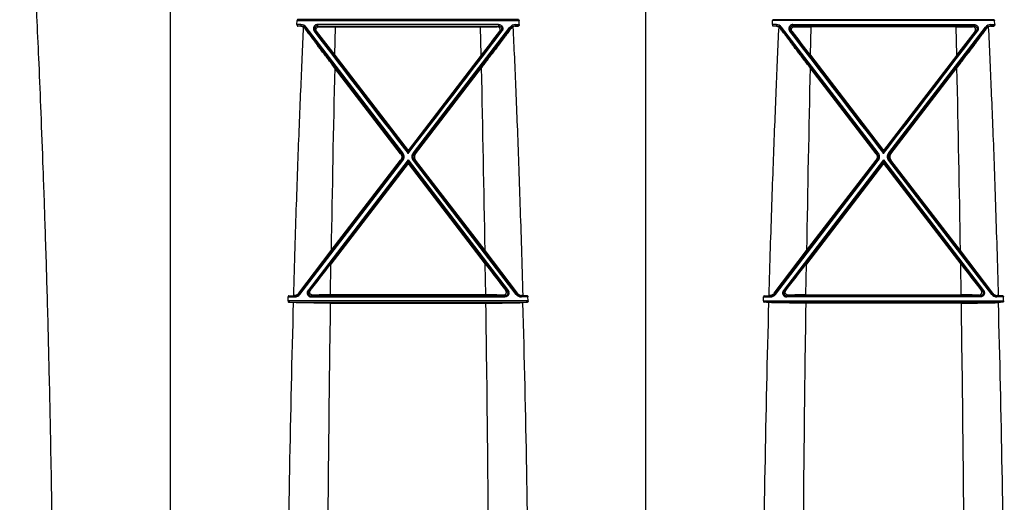
# Model space of a CAD drawing. Units: inches. Extents: x 0 to 550, y 0 to 425.
# Drawn here: x 381 to 391, y 351 to 356 of the extents above; entities that cross this region are included whole.
import ezdxf

# ---------------------------------------------------------------- set-up
doc = ezdxf.new("R2010")
doc.units = ezdxf.units.IN
doc.header["$LTSCALE"] = 50
doc.header["$MEASUREMENT"] = 0

msp = doc.modelspace()

# ---------------------------------------------------------------- linework, layer by layer
at = {"color": 7, "linetype": 'Continuous'}
for p, q in [((382.578, 349.635), (382.578, 360.14)), ((387.492, 349.835), (387.492, 360.14)), ((386.176, 356.487), (383.893, 356.487)), ((388.807, 356.487), (391.09, 356.487)), ((383.886, 356.436), (383.888, 356.477)), ((383.928, 356.436), (383.886, 356.436)), ((383.888, 356.477), (386.182, 356.477)), ((383.928, 356.42), (383.894, 356.42)), ((383.927, 356.419), (383.928, 356.42)), ((383.928, 356.436), (383.928, 356.42)), ((383.969, 356.395), (383.971, 356.399)), ((383.981, 356.41), (383.971, 356.399)), ((384.969, 355.101), (383.971, 356.399)), ((384.979, 355.11), (383.981, 356.41)), ((384.098, 356.436), (384.098, 356.42)), ((385.971, 356.436), (384.098, 356.436)), ((384.098, 356.42), (385.971, 356.42)), ((384.114, 356.413), (384.098, 356.42)), ((384.279, 356.12), (384.286, 356.412)), ((384.286, 356.412), (385.784, 356.412)), ((385.09, 355.11), (386.088, 356.41)), ((385.1, 355.101), (386.098, 356.399)), ((385.791, 356.12), (385.784, 356.412)), ((385.956, 356.413), (385.971, 356.42)), ((385.971, 356.436), (385.971, 356.42)), ((386.088, 356.41), (386.098, 356.399)), ((386.1, 356.395), (386.098, 356.399)), ((386.142, 356.436), (386.142, 356.42)), ((386.142, 356.436), (386.184, 356.436)), ((386.142, 356.419), (386.142, 356.42)), ((386.142, 356.42), (386.176, 356.42)), ((386.184, 356.436), (386.182, 356.477)), ((388.8, 356.436), (388.802, 356.477)), ((388.842, 356.436), (388.8, 356.436)), ((391.096, 356.477), (388.802, 356.477)), ((388.842, 356.42), (388.808, 356.42)), ((388.841, 356.419), (388.842, 356.42)), ((388.842, 356.436), (388.842, 356.42)), ((388.883, 356.395), (388.885, 356.399)), ((388.895, 356.41), (388.885, 356.399)), ((389.883, 355.101), (388.885, 356.399)), ((389.893, 355.11), (388.895, 356.41)), ((389.012, 356.436), (389.012, 356.42)), ((389.012, 356.436), (390.885, 356.436)), ((390.885, 356.42), (389.012, 356.42)), ((389.028, 356.413), (389.012, 356.42)), ((389.193, 356.12), (389.2, 356.412)), ((390.698, 356.412), (389.2, 356.412)), ((390.004, 355.11), (391.002, 356.41)), ((390.014, 355.101), (391.012, 356.399)), ((390.705, 356.12), (390.698, 356.412)), ((390.87, 356.413), (390.885, 356.42)), ((390.885, 356.436), (390.885, 356.42)), ((391.002, 356.41), (391.012, 356.399)), ((391.014, 356.395), (391.012, 356.399)), ((391.056, 356.436), (391.056, 356.42)), ((391.056, 356.436), (391.098, 356.436)), ((391.056, 356.419), (391.056, 356.42)), ((391.056, 356.42), (391.09, 356.42)), ((391.098, 356.436), (391.096, 356.477)), ((384.064, 356.369), (384.074, 356.374)), ((384.089, 356.366), (384.074, 356.374)), ((384.074, 356.374), (385.035, 355.12)), ((385.995, 356.374), (385.035, 355.12)), ((385.981, 356.366), (385.995, 356.374)), ((386.005, 356.369), (385.995, 356.374)), ((388.978, 356.369), (388.988, 356.374)), ((389.003, 356.366), (388.988, 356.374)), ((388.988, 356.374), (389.949, 355.12)), ((390.909, 356.374), (389.949, 355.12)), ((390.895, 356.366), (390.909, 356.374)), ((390.919, 356.369), (390.909, 356.374)), ((384.279, 356.12), (385.035, 355.134)), ((385.791, 356.12), (385.035, 355.134)), ((389.193, 356.12), (389.949, 355.134)), ((390.705, 356.12), (389.949, 355.134)), ((384.958, 355.101), (384.276, 355.989)), ((385.111, 355.101), (385.794, 355.989)), ((389.872, 355.101), (389.19, 355.989)), ((390.025, 355.101), (390.708, 355.989)), ((384.958, 355.101), (384.969, 355.101)), ((384.979, 355.11), (384.969, 355.101)), ((385.035, 355.134), (385.035, 355.12)), ((385.035, 355.101), (385.035, 355.12)), ((385.09, 355.11), (385.1, 355.101)), ((385.111, 355.101), (385.1, 355.101)), ((389.872, 355.101), (389.883, 355.101)), ((389.893, 355.11), (389.883, 355.101)), ((389.949, 355.134), (389.949, 355.12)), ((389.949, 355.101), (389.949, 355.12)), ((390.004, 355.11), (390.014, 355.101)), ((390.025, 355.101), (390.014, 355.101)), ((383.907, 353.652), (384.969, 355.034)), ((383.917, 353.646), (384.979, 355.029)), ((385.035, 355.038), (384.001, 353.687)), ((385.035, 355.015), (384.011, 353.678)), ((385.035, 355.001), (384.237, 353.96)), ((384.239, 354.098), (384.958, 355.035)), ((384.958, 355.035), (384.969, 355.034)), ((384.979, 355.029), (384.969, 355.034)), ((385.035, 355.015), (385.035, 355.038)), ((385.035, 355.038), (386.069, 353.687)), ((385.035, 355.015), (386.059, 353.678)), ((385.035, 355.001), (385.035, 355.015)), ((385.035, 355.001), (385.833, 353.96)), ((385.09, 355.029), (385.1, 355.034)), ((386.153, 353.646), (385.09, 355.029)), ((385.111, 355.035), (385.1, 355.034)), ((386.163, 353.652), (385.1, 355.034)), ((385.83, 354.098), (385.111, 355.035)), ((388.821, 353.652), (389.883, 355.034)), ((388.831, 353.646), (389.893, 355.029)), ((389.949, 355.038), (388.915, 353.687)), ((389.949, 355.015), (388.925, 353.678)), ((389.949, 355.001), (389.151, 353.96)), ((389.153, 354.098), (389.872, 355.035)), ((389.872, 355.035), (389.883, 355.034)), ((389.893, 355.029), (389.883, 355.034)), ((389.949, 355.015), (389.949, 355.038)), ((389.949, 355.038), (390.983, 353.687)), ((389.949, 355.015), (390.973, 353.678)), ((389.949, 355.001), (389.949, 355.015)), ((389.949, 355.001), (390.747, 353.96)), ((390.004, 355.029), (390.014, 355.034)), ((391.067, 353.646), (390.004, 355.029)), ((390.025, 355.035), (390.014, 355.034)), ((391.077, 353.652), (390.014, 355.034)), ((390.744, 354.098), (390.025, 355.035)), ((383.905, 353.657), (384.239, 354.098)), ((386.165, 353.657), (385.83, 354.098)), ((388.819, 353.657), (389.153, 354.098)), ((391.079, 353.657), (390.744, 354.098)), ((384.232, 353.64), (384.237, 353.96)), ((385.838, 353.64), (385.833, 353.96)), ((389.146, 353.64), (389.151, 353.96)), ((390.752, 353.64), (390.747, 353.96)), ((383.862, 353.634), (383.864, 353.631)), ((383.905, 353.657), (383.907, 353.652)), ((383.917, 353.646), (383.907, 353.652)), ((384.001, 353.687), (384.011, 353.678)), ((384.025, 353.685), (384.011, 353.678)), ((384.049, 353.638), (384.034, 353.631)), ((385.838, 353.64), (384.232, 353.64)), ((386.021, 353.638), (386.036, 353.631)), ((386.045, 353.685), (386.059, 353.678)), ((386.069, 353.687), (386.059, 353.678)), ((386.153, 353.646), (386.163, 353.652)), ((386.165, 353.657), (386.163, 353.652)), ((386.207, 353.634), (386.206, 353.631)), ((388.776, 353.634), (388.778, 353.631)), ((388.819, 353.657), (388.821, 353.652)), ((388.831, 353.646), (388.821, 353.652)), ((388.915, 353.687), (388.925, 353.678)), ((388.939, 353.685), (388.925, 353.678)), ((388.963, 353.638), (388.948, 353.631)), ((389.146, 353.64), (390.752, 353.64)), ((390.935, 353.638), (390.95, 353.631)), ((390.959, 353.685), (390.973, 353.678)), ((390.983, 353.687), (390.973, 353.678)), ((391.067, 353.646), (391.077, 353.652)), ((391.079, 353.657), (391.077, 353.652)), ((391.121, 353.634), (391.12, 353.631)), ((383.794, 353.578), (383.795, 353.619)), ((386.275, 353.578), (383.794, 353.578)), ((383.795, 353.619), (383.864, 353.619)), ((383.802, 353.631), (383.864, 353.631)), ((383.802, 353.564), (386.268, 353.564)), ((383.864, 353.619), (383.864, 353.631)), ((386.036, 353.631), (384.034, 353.631)), ((384.034, 353.619), (384.034, 353.631)), ((384.034, 353.619), (386.036, 353.619)), ((384.231, 353.556), (385.839, 353.556)), ((386.036, 353.619), (386.036, 353.631)), ((386.206, 353.619), (386.206, 353.631)), ((386.268, 353.631), (386.206, 353.631)), ((386.274, 353.619), (386.206, 353.619)), ((386.275, 353.578), (386.274, 353.619)), ((388.708, 353.578), (388.709, 353.619)), ((388.708, 353.578), (391.189, 353.578)), ((388.709, 353.619), (388.778, 353.619)), ((388.716, 353.631), (388.778, 353.631)), ((391.182, 353.564), (388.716, 353.564)), ((388.778, 353.619), (388.778, 353.631)), ((388.948, 353.619), (388.948, 353.631)), ((388.948, 353.631), (390.95, 353.631)), ((390.95, 353.619), (388.948, 353.619)), ((390.753, 353.556), (389.145, 353.556)), ((390.95, 353.619), (390.95, 353.631)), ((391.12, 353.619), (391.12, 353.631)), ((391.182, 353.631), (391.12, 353.631)), ((391.188, 353.619), (391.12, 353.619)), ((391.189, 353.578), (391.188, 353.619))]:
    msp.add_line(p, q, dxfattribs=at)
for centre, radius, start, end in [((383.521, 348.572), 7.857, 87.0389, 87.2807), ((383.928, 356.369), 0.0675, 37.6208, 90.0132), ((383.928, 356.366), 0.055, 37.7383, 90.0364), ((383.922, 356.361), 0.059, 36.0936, 59.9669), ((384.282, 368.895), 12.483, 269.2259, 270.0166), ((385.787, 368.895), 12.483, 269.9834, 270.7741), ((386.142, 356.369), 0.0675, 89.9868, 142.3792), ((386.142, 356.366), 0.055, 89.9636, 142.2617), ((386.148, 356.361), 0.059, 120.0331, 143.9064), ((386.548, 348.572), 7.857, 92.7193, 92.9611), ((388.435, 348.572), 7.857, 87.0389, 87.2807), ((388.842, 356.369), 0.0675, 37.6208, 90.0132), ((388.842, 356.366), 0.055, 37.7383, 90.0364), ((388.836, 356.361), 0.059, 36.0936, 59.9669), ((389.196, 368.895), 12.483, 269.2259, 270.0166), ((390.701, 368.895), 12.483, 269.9834, 270.7741), ((391.056, 356.369), 0.0675, 89.9868, 142.3792), ((391.056, 356.366), 0.055, 89.9636, 142.2617), ((391.062, 356.361), 0.059, 120.0331, 143.9064), ((391.462, 348.572), 7.857, 92.7193, 92.9611), ((987.878, 817.606), 759.823, 217.375189, 217.495592), ((359.501, 337.179), 31.189, 37.3948, 37.9661), ((-217.809, 817.606), 759.823, 322.504408, 322.624811), ((410.569, 337.179), 31.189, 142.0339, 142.6052), ((992.792, 817.606), 759.823, 217.375189, 217.495592), ((364.415, 337.179), 31.189, 37.3948, 37.9661), ((-212.895, 817.606), 759.823, 322.504408, 322.624811), ((415.483, 337.179), 31.189, 142.0339, 142.6052), ((708.825, 348.728), 324.63, 178.71839, 179.05218), ((61.245, 348.728), 324.63, 0.94782, 1.28161), ((713.739, 348.728), 324.63, 178.71839, 179.05218), ((66.159, 348.728), 324.63, 0.94782, 1.28161), ((351.392, 379.088), 41.354, 322.1011, 322.5818), ((418.677, 379.088), 41.354, 217.4182, 217.8989), ((356.306, 379.088), 41.354, 322.1011, 322.5818), ((423.591, 379.088), 41.354, 217.4182, 217.8989), ((383.942, 351.855), 1.78, 92.5662, 92.9864), ((383.864, 353.685), 0.0544, 270.0044, 322.4738), ((383.864, 353.686), 0.067, 270.0107, 322.4552), ((384.228, 338.758), 14.882, 89.9853, 90.6903), ((385.841, 338.758), 14.882, 89.3097, 90.0147), ((386.206, 353.686), 0.067, 217.5448, 269.9893), ((386.206, 353.685), 0.0544, 217.5262, 269.9956), ((386.128, 351.855), 1.78, 87.0136, 87.4338), ((388.856, 351.855), 1.78, 92.5662, 92.9864), ((388.778, 353.685), 0.0544, 270.0044, 322.4738), ((388.778, 353.686), 0.067, 270.0107, 322.4552), ((389.142, 338.758), 14.882, 89.9853, 90.6903), ((390.755, 338.758), 14.882, 89.3097, 90.0147), ((391.12, 353.686), 0.067, 217.5448, 269.9893), ((391.12, 353.685), 0.0544, 217.5262, 269.9956), ((391.042, 351.855), 1.78, 87.0136, 87.4338), ((559.597, 348.752), 175.815, 178.43233, 179.56024), ((383.432, 361.604), 7.982, 272.6558, 272.9954), ((383.425, 345.472), 8.101, 87.0145, 87.3371), ((708.869, 348.727), 324.674, 179.14781, 179.67521), ((61.189, 348.727), 324.686, 0.3248, 0.85218), ((386.638, 361.604), 7.982, 267.0046, 267.3442), ((386.644, 345.472), 8.101, 92.6629, 92.9855), ((210.615, 348.755), 175.673, 0.43902, 1.56784), ((564.371, 348.755), 175.676, 178.43216, 179.56097), ((388.346, 361.604), 7.982, 272.6558, 272.9954), ((388.339, 345.472), 8.101, 87.0145, 87.3371), ((713.793, 348.727), 324.684, 179.14782, 179.6752), ((66.103, 348.727), 324.686, 0.3248, 0.85218), ((391.552, 361.604), 7.982, 267.0046, 267.3442), ((391.558, 345.472), 8.101, 92.6629, 92.9855), ((215.529, 348.755), 175.673, 0.43902, 1.56784)]:
    msp.add_arc(centre, radius, start, end, dxfattribs=at)
for points, start_tangent, end_tangent in [([(381.369, 350.101), (381.346, 351.888), (381.328, 352.78), (381.308, 353.582), (381.286, 354.302), (381.264, 354.948), (381.242, 355.525), (381.221, 356.032), (381.201, 356.471), (381.183, 356.853), (381.166, 357.189), (381.15, 357.484), (381.136, 357.747), (381.122, 357.982), (381.11, 358.195), (381.098, 358.387), (381.087, 358.562), (381.077, 358.723), (381.067, 358.87), (381.058, 359.006), (381.049, 359.131), (381.042, 359.248), (381.034, 359.356), (381.027, 359.456), (381.021, 359.549)], (-0.105693, 8.657255), (-0.607552, 8.636557)), ([(383.893, 356.487), (383.892, 356.486), (383.891, 356.486), (383.89, 356.485), (383.889, 356.483), (383.889, 356.482), (383.888, 356.48), (383.888, 356.479), (383.888, 356.477)], (-0.011987, -0.000572), (-0.00052, -0.01199)), ([(386.176, 356.487), (386.177, 356.486), (386.179, 356.486), (386.18, 356.485), (386.18, 356.483), (386.181, 356.482), (386.182, 356.48), (386.182, 356.479), (386.182, 356.477)], (0.011987, -0.000572), (0.00052, -0.01199)), ([(388.807, 356.487), (388.806, 356.486), (388.805, 356.486), (388.804, 356.485), (388.803, 356.483), (388.803, 356.482), (388.802, 356.48), (388.802, 356.479), (388.802, 356.477)], (-0.011987, -0.000572), (-0.00052, -0.01199)), ([(391.09, 356.487), (391.091, 356.486), (391.093, 356.486), (391.094, 356.485), (391.094, 356.483), (391.095, 356.482), (391.096, 356.48), (391.096, 356.479), (391.096, 356.477)], (0.011987, -0.000572), (0.00052, -0.01199)), ([(383.951, 356.412), (383.937, 356.095), (383.923, 355.756), (383.908, 355.391), (383.893, 354.998), (383.878, 354.576), (383.863, 354.122), (383.849, 353.633)], (-0.128277, -2.777252), (-0.077716, -2.779126)), ([(383.886, 356.436), (383.886, 356.435), (383.886, 356.433), (383.886, 356.432), (383.886, 356.431), (383.887, 356.429), (383.887, 356.428), (383.888, 356.427), (383.888, 356.425), (383.889, 356.424), (383.89, 356.423), (383.891, 356.422), (383.893, 356.421), (383.894, 356.42)], (-0.000817, -0.01899), (0.018986, -0.000903)), ([(383.927, 356.419), (383.936, 356.418), (383.944, 356.415), (383.951, 356.412)], (0.025487, -0.00132), (0.02209, -0.01278)), ([(384.276, 355.989), (384.241, 356.035), (384.207, 356.08), (384.174, 356.122), (384.144, 356.162), (384.116, 356.199), (384.09, 356.233), (384.067, 356.265), (384.045, 356.293), (384.026, 356.318), (384.01, 356.341), (383.995, 356.361), (383.981, 356.379), (383.969, 356.395)], (-0.310186, 0.403251), (-0.299539, 0.411221)), ([(384.098, 356.436), (384.093, 356.436), (384.088, 356.435), (384.082, 356.433), (384.077, 356.431), (384.073, 356.428), (384.069, 356.424), (384.065, 356.42), (384.062, 356.415), (384.059, 356.41), (384.057, 356.405), (384.056, 356.4), (384.056, 356.394), (384.056, 356.389), (384.057, 356.383), (384.059, 356.378), (384.061, 356.373), (384.064, 356.369)], (-0.093406, 0.000003), (0.056694, -0.074232)), ([(384.098, 356.42), (384.095, 356.42), (384.091, 356.42), (384.087, 356.418), (384.084, 356.417), (384.08, 356.415), (384.077, 356.412), (384.075, 356.409), (384.073, 356.406), (384.071, 356.403), (384.07, 356.399), (384.069, 356.395), (384.068, 356.391), (384.069, 356.387), (384.069, 356.384), (384.07, 356.38), (384.072, 356.377), (384.074, 356.374)], (-0.065317, 0.000039), (0.039589, -0.051952)), ([(384.089, 356.366), (384.087, 356.37), (384.085, 356.373), (384.084, 356.377), (384.083, 356.381), (384.083, 356.385), (384.083, 356.389), (384.084, 356.393), (384.086, 356.397), (384.088, 356.401), (384.091, 356.404), (384.095, 356.407), (384.099, 356.41), (384.104, 356.412), (384.109, 356.413), (384.114, 356.413)], (-0.040667, 0.052033), (0.066033, -0.000935)), ([(385.794, 355.989), (385.829, 356.035), (385.863, 356.08), (385.895, 356.122), (385.926, 356.162), (385.954, 356.199), (385.98, 356.233), (386.003, 356.265), (386.024, 356.293), (386.043, 356.318), (386.06, 356.341), (386.075, 356.361), (386.088, 356.379), (386.1, 356.395)], (0.310186, 0.403251), (0.299539, 0.411221)), ([(385.981, 356.366), (385.983, 356.37), (385.985, 356.373), (385.986, 356.377), (385.987, 356.381), (385.987, 356.385), (385.986, 356.389), (385.985, 356.393), (385.984, 356.397), (385.981, 356.401), (385.978, 356.404), (385.975, 356.407), (385.97, 356.41), (385.966, 356.412), (385.961, 356.413), (385.956, 356.413)], (0.040667, 0.052033), (-0.066033, -0.000935)), ([(385.971, 356.436), (385.977, 356.436), (385.982, 356.435), (385.987, 356.433), (385.992, 356.431), (385.997, 356.428), (386.001, 356.424), (386.005, 356.42), (386.008, 356.415), (386.01, 356.41), (386.012, 356.405), (386.013, 356.4), (386.014, 356.394), (386.014, 356.389), (386.012, 356.383), (386.011, 356.378), (386.008, 356.373), (386.005, 356.369)], (0.093406, 0.000003), (-0.056694, -0.074232)), ([(385.971, 356.42), (385.975, 356.42), (385.979, 356.42), (385.982, 356.418), (385.986, 356.417), (385.989, 356.415), (385.992, 356.412), (385.995, 356.409), (385.997, 356.406), (385.999, 356.403), (386, 356.399), (386.001, 356.395), (386.001, 356.391), (386.001, 356.387), (386, 356.384), (385.999, 356.38), (385.997, 356.377), (385.995, 356.374)], (0.065317, 0.000039), (-0.039589, -0.051952)), ([(386.142, 356.419), (386.133, 356.418), (386.125, 356.415), (386.118, 356.412)], (-0.025487, -0.00132), (-0.02209, -0.01278)), ([(386.118, 356.412), (386.133, 356.095), (386.147, 355.756), (386.162, 355.391), (386.177, 354.998), (386.191, 354.576), (386.206, 354.122), (386.22, 353.633)], (0.128277, -2.777252), (0.077716, -2.779126)), ([(386.184, 356.436), (386.184, 356.435), (386.184, 356.433), (386.183, 356.432), (386.183, 356.431), (386.183, 356.429), (386.183, 356.428), (386.182, 356.427), (386.181, 356.425), (386.181, 356.424), (386.18, 356.423), (386.178, 356.422), (386.177, 356.421), (386.176, 356.42)], (0.000817, -0.01899), (-0.018986, -0.000903)), ([(388.865, 356.412), (388.851, 356.095), (388.837, 355.756), (388.822, 355.391), (388.807, 354.998), (388.792, 354.576), (388.777, 354.122), (388.763, 353.633)], (-0.128277, -2.777252), (-0.077716, -2.779126)), ([(388.8, 356.436), (388.8, 356.435), (388.8, 356.433), (388.8, 356.432), (388.8, 356.431), (388.801, 356.429), (388.801, 356.428), (388.802, 356.427), (388.802, 356.425), (388.803, 356.424), (388.804, 356.423), (388.805, 356.422), (388.807, 356.421), (388.808, 356.42)], (-0.000817, -0.01899), (0.018986, -0.000903)), ([(388.841, 356.419), (388.85, 356.418), (388.858, 356.415), (388.865, 356.412)], (0.025487, -0.00132), (0.02209, -0.01278)), ([(389.19, 355.989), (389.155, 356.035), (389.121, 356.08), (389.088, 356.122), (389.058, 356.162), (389.03, 356.199), (389.004, 356.233), (388.981, 356.265), (388.959, 356.293), (388.94, 356.318), (388.924, 356.341), (388.909, 356.361), (388.895, 356.379), (388.883, 356.395)], (-0.310186, 0.403251), (-0.299539, 0.411221)), ([(389.012, 356.436), (389.007, 356.436), (389.002, 356.435), (388.996, 356.433), (388.991, 356.431), (388.987, 356.428), (388.983, 356.424), (388.979, 356.42), (388.976, 356.415), (388.973, 356.41), (388.971, 356.405), (388.97, 356.4), (388.97, 356.394), (388.97, 356.389), (388.971, 356.383), (388.973, 356.378), (388.975, 356.373), (388.978, 356.369)], (-0.093406, 0.000003), (0.056694, -0.074232)), ([(389.012, 356.42), (389.009, 356.42), (389.005, 356.42), (389.001, 356.418), (388.998, 356.417), (388.994, 356.415), (388.991, 356.412), (388.989, 356.409), (388.987, 356.406), (388.985, 356.403), (388.984, 356.399), (388.983, 356.395), (388.982, 356.391), (388.983, 356.387), (388.983, 356.384), (388.984, 356.38), (388.986, 356.377), (388.988, 356.374)], (-0.065317, 0.000039), (0.039589, -0.051952)), ([(389.003, 356.366), (389.001, 356.37), (388.999, 356.373), (388.998, 356.377), (388.997, 356.381), (388.997, 356.385), (388.997, 356.389), (388.998, 356.393), (389, 356.397), (389.002, 356.401), (389.005, 356.404), (389.009, 356.407), (389.013, 356.41), (389.018, 356.412), (389.023, 356.413), (389.028, 356.413)], (-0.040667, 0.052033), (0.066033, -0.000935)), ([(390.708, 355.989), (390.743, 356.035), (390.777, 356.08), (390.809, 356.122), (390.84, 356.162), (390.868, 356.199), (390.894, 356.233), (390.917, 356.265), (390.938, 356.293), (390.957, 356.318), (390.974, 356.341), (390.989, 356.361), (391.002, 356.379), (391.014, 356.395)], (0.310186, 0.403251), (0.299539, 0.411221)), ([(390.895, 356.366), (390.897, 356.37), (390.899, 356.373), (390.9, 356.377), (390.901, 356.381), (390.901, 356.385), (390.9, 356.389), (390.899, 356.393), (390.898, 356.397), (390.895, 356.401), (390.892, 356.404), (390.889, 356.407), (390.884, 356.41), (390.88, 356.412), (390.875, 356.413), (390.87, 356.413)], (0.040667, 0.052033), (-0.066033, -0.000935)), ([(390.885, 356.436), (390.891, 356.436), (390.896, 356.435), (390.901, 356.433), (390.906, 356.431), (390.911, 356.428), (390.915, 356.424), (390.919, 356.42), (390.922, 356.415), (390.924, 356.41), (390.926, 356.405), (390.927, 356.4), (390.928, 356.394), (390.928, 356.389), (390.926, 356.383), (390.925, 356.378), (390.922, 356.373), (390.919, 356.369)], (0.093406, 0.000003), (-0.056694, -0.074232)), ([(390.885, 356.42), (390.889, 356.42), (390.893, 356.42), (390.896, 356.418), (390.9, 356.417), (390.903, 356.415), (390.906, 356.412), (390.909, 356.409), (390.911, 356.406), (390.913, 356.403), (390.914, 356.399), (390.915, 356.395), (390.915, 356.391), (390.915, 356.387), (390.914, 356.384), (390.913, 356.38), (390.911, 356.377), (390.909, 356.374)], (0.065317, 0.000039), (-0.039589, -0.051952)), ([(391.056, 356.419), (391.047, 356.418), (391.039, 356.415), (391.032, 356.412)], (-0.025487, -0.00132), (-0.02209, -0.01278)), ([(391.032, 356.412), (391.047, 356.095), (391.061, 355.756), (391.076, 355.391), (391.091, 354.998), (391.105, 354.576), (391.12, 354.122), (391.134, 353.633)], (0.128277, -2.777252), (0.077716, -2.779126)), ([(391.098, 356.436), (391.098, 356.435), (391.098, 356.433), (391.097, 356.432), (391.097, 356.431), (391.097, 356.429), (391.097, 356.428), (391.096, 356.427), (391.095, 356.425), (391.095, 356.424), (391.094, 356.423), (391.092, 356.422), (391.091, 356.421), (391.09, 356.42)], (0.000817, -0.01899), (-0.018986, -0.000903)), ([(384.958, 355.101), (384.962, 355.096), (384.965, 355.09), (384.967, 355.084), (384.969, 355.077), (384.97, 355.071), (384.97, 355.064), (384.969, 355.058), (384.967, 355.052), (384.965, 355.046), (384.962, 355.04), (384.958, 355.035)], (0.043465, -0.056655), (-0.043479, -0.056644)), ([(384.969, 355.034), (384.973, 355.039), (384.975, 355.045), (384.978, 355.05), (384.979, 355.056), (384.98, 355.062), (384.981, 355.068), (384.98, 355.074), (384.979, 355.079), (384.978, 355.085), (384.975, 355.091), (384.972, 355.096), (384.969, 355.101)], (0.043455, 0.056675), (-0.043516, 0.056628)), ([(384.979, 355.029), (384.983, 355.035), (384.987, 355.041), (384.99, 355.048), (384.992, 355.055), (384.993, 355.062), (384.993, 355.069), (384.993, 355.077), (384.991, 355.084), (384.989, 355.091), (384.987, 355.098), (384.983, 355.104), (384.979, 355.11)], (0.053532, 0.069775), (-0.053505, 0.069796)), ([(385.09, 355.029), (385.086, 355.035), (385.083, 355.041), (385.08, 355.048), (385.078, 355.055), (385.077, 355.062), (385.076, 355.069), (385.077, 355.077), (385.078, 355.084), (385.08, 355.091), (385.083, 355.098), (385.086, 355.104), (385.09, 355.11)], (-0.053532, 0.069775), (0.053505, 0.069796)), ([(385.1, 355.034), (385.097, 355.039), (385.094, 355.045), (385.092, 355.05), (385.09, 355.056), (385.089, 355.062), (385.089, 355.068), (385.089, 355.074), (385.09, 355.079), (385.092, 355.085), (385.094, 355.091), (385.097, 355.096), (385.1, 355.101)], (-0.043455, 0.056675), (0.043516, 0.056628)), ([(385.111, 355.101), (385.108, 355.096), (385.105, 355.09), (385.102, 355.084), (385.101, 355.077), (385.1, 355.071), (385.1, 355.064), (385.101, 355.058), (385.102, 355.052), (385.105, 355.046), (385.107, 355.04), (385.111, 355.035)], (-0.043465, -0.056655), (0.043479, -0.056644)), ([(389.872, 355.101), (389.876, 355.096), (389.879, 355.09), (389.881, 355.084), (389.883, 355.077), (389.884, 355.071), (389.884, 355.064), (389.883, 355.058), (389.881, 355.052), (389.879, 355.046), (389.876, 355.04), (389.872, 355.035)], (0.043465, -0.056655), (-0.043479, -0.056644)), ([(389.883, 355.034), (389.887, 355.039), (389.889, 355.045), (389.892, 355.05), (389.893, 355.056), (389.894, 355.062), (389.895, 355.068), (389.894, 355.074), (389.893, 355.079), (389.892, 355.085), (389.889, 355.091), (389.886, 355.096), (389.883, 355.101)], (0.043455, 0.056675), (-0.043516, 0.056628)), ([(389.893, 355.029), (389.897, 355.035), (389.901, 355.041), (389.904, 355.048), (389.906, 355.055), (389.907, 355.062), (389.907, 355.069), (389.907, 355.077), (389.905, 355.084), (389.903, 355.091), (389.901, 355.098), (389.897, 355.104), (389.893, 355.11)], (0.053532, 0.069775), (-0.053505, 0.069796)), ([(390.004, 355.029), (390, 355.035), (389.997, 355.041), (389.994, 355.048), (389.992, 355.055), (389.991, 355.062), (389.99, 355.069), (389.991, 355.077), (389.992, 355.084), (389.994, 355.091), (389.997, 355.098), (390, 355.104), (390.004, 355.11)], (-0.053532, 0.069775), (0.053505, 0.069796)), ([(390.014, 355.034), (390.011, 355.039), (390.008, 355.045), (390.006, 355.05), (390.004, 355.056), (390.003, 355.062), (390.003, 355.068), (390.003, 355.074), (390.004, 355.079), (390.006, 355.085), (390.008, 355.091), (390.011, 355.096), (390.014, 355.101)], (-0.043455, 0.056675), (0.043516, 0.056628)), ([(390.025, 355.101), (390.022, 355.096), (390.019, 355.09), (390.016, 355.084), (390.015, 355.077), (390.014, 355.071), (390.014, 355.064), (390.015, 355.058), (390.016, 355.052), (390.019, 355.046), (390.021, 355.04), (390.025, 355.035)], (-0.043465, -0.056655), (0.043479, -0.056644)), ([(383.905, 353.657), (383.901, 353.652), (383.896, 353.647), (383.891, 353.643), (383.884, 353.64), (383.878, 353.637), (383.87, 353.635), (383.862, 353.634)], (-0.029611, -0.039955), (-0.049681, -0.002237)), ([(384.001, 353.687), (383.998, 353.683), (383.995, 353.678), (383.993, 353.672), (383.992, 353.667), (383.992, 353.661), (383.992, 353.656), (383.993, 353.65), (383.995, 353.645), (383.998, 353.64), (384.001, 353.636), (384.004, 353.632), (384.008, 353.628), (384.013, 353.625), (384.018, 353.623), (384.023, 353.621), (384.028, 353.62), (384.034, 353.619)], (-0.05671, -0.074147), (0.093347, 0.000002)), ([(384.011, 353.678), (384.009, 353.675), (384.007, 353.672), (384.006, 353.668), (384.005, 353.664), (384.005, 353.66), (384.005, 353.656), (384.006, 353.653), (384.007, 353.649), (384.008, 353.646), (384.011, 353.642), (384.013, 353.639), (384.016, 353.637), (384.019, 353.635), (384.023, 353.633), (384.026, 353.632), (384.03, 353.631), (384.034, 353.631)], (-0.0398, -0.051869), (0.065379, 0.000039)), ([(384.049, 353.638), (384.044, 353.639), (384.039, 353.64), (384.035, 353.642), (384.031, 353.644), (384.027, 353.647), (384.024, 353.65), (384.022, 353.654), (384.02, 353.658), (384.019, 353.661), (384.019, 353.665), (384.019, 353.669), (384.019, 353.673), (384.021, 353.678), (384.022, 353.682), (384.025, 353.685)], (-0.065905, -0.000823), (0.040508, 0.051992)), ([(386.021, 353.638), (386.026, 353.639), (386.03, 353.64), (386.035, 353.642), (386.039, 353.644), (386.042, 353.647), (386.045, 353.65), (386.047, 353.654), (386.049, 353.658), (386.05, 353.661), (386.051, 353.665), (386.051, 353.669), (386.05, 353.673), (386.049, 353.678), (386.047, 353.682), (386.045, 353.685)], (0.065905, -0.000823), (-0.040508, 0.051992)), ([(386.069, 353.687), (386.072, 353.683), (386.074, 353.678), (386.076, 353.672), (386.077, 353.667), (386.078, 353.661), (386.077, 353.656), (386.076, 353.65), (386.074, 353.645), (386.072, 353.64), (386.069, 353.636), (386.065, 353.632), (386.061, 353.628), (386.057, 353.625), (386.052, 353.623), (386.047, 353.621), (386.041, 353.62), (386.036, 353.619)], (0.05671, -0.074147), (-0.093347, 0.000002)), ([(386.059, 353.678), (386.061, 353.675), (386.063, 353.672), (386.064, 353.668), (386.065, 353.664), (386.065, 353.66), (386.065, 353.656), (386.064, 353.653), (386.063, 353.649), (386.061, 353.646), (386.059, 353.642), (386.056, 353.639), (386.054, 353.637), (386.05, 353.635), (386.047, 353.633), (386.043, 353.632), (386.04, 353.631), (386.036, 353.631)], (0.0398, -0.051869), (-0.065379, 0.000039)), ([(386.165, 353.657), (386.169, 353.652), (386.174, 353.647), (386.179, 353.643), (386.185, 353.64), (386.192, 353.637), (386.199, 353.635), (386.207, 353.634)], (0.029611, -0.039955), (0.049681, -0.002237)), ([(388.819, 353.657), (388.815, 353.652), (388.81, 353.647), (388.805, 353.643), (388.798, 353.64), (388.792, 353.637), (388.784, 353.635), (388.776, 353.634)], (-0.029611, -0.039955), (-0.049681, -0.002237)), ([(388.915, 353.687), (388.912, 353.683), (388.909, 353.678), (388.907, 353.672), (388.906, 353.667), (388.906, 353.661), (388.906, 353.656), (388.907, 353.65), (388.909, 353.645), (388.912, 353.64), (388.915, 353.636), (388.918, 353.632), (388.922, 353.628), (388.927, 353.625), (388.932, 353.623), (388.937, 353.621), (388.942, 353.62), (388.948, 353.619)], (-0.05671, -0.074147), (0.093347, 0.000002)), ([(388.925, 353.678), (388.923, 353.675), (388.921, 353.672), (388.92, 353.668), (388.919, 353.664), (388.919, 353.66), (388.919, 353.656), (388.92, 353.653), (388.921, 353.649), (388.922, 353.646), (388.925, 353.642), (388.927, 353.639), (388.93, 353.637), (388.933, 353.635), (388.937, 353.633), (388.94, 353.632), (388.944, 353.631), (388.948, 353.631)], (-0.0398, -0.051869), (0.065379, 0.000039)), ([(388.963, 353.638), (388.958, 353.639), (388.953, 353.64), (388.949, 353.642), (388.945, 353.644), (388.941, 353.647), (388.938, 353.65), (388.936, 353.654), (388.934, 353.658), (388.933, 353.661), (388.933, 353.665), (388.933, 353.669), (388.933, 353.673), (388.935, 353.678), (388.936, 353.682), (388.939, 353.685)], (-0.065905, -0.000823), (0.040508, 0.051992)), ([(390.935, 353.638), (390.94, 353.639), (390.944, 353.64), (390.949, 353.642), (390.953, 353.644), (390.956, 353.647), (390.959, 353.65), (390.961, 353.654), (390.963, 353.658), (390.964, 353.661), (390.965, 353.665), (390.965, 353.669), (390.964, 353.673), (390.963, 353.678), (390.961, 353.682), (390.959, 353.685)], (0.065905, -0.000823), (-0.040508, 0.051992)), ([(390.983, 353.687), (390.986, 353.683), (390.988, 353.678), (390.99, 353.672), (390.991, 353.667), (390.992, 353.661), (390.991, 353.656), (390.99, 353.65), (390.988, 353.645), (390.986, 353.64), (390.983, 353.636), (390.979, 353.632), (390.975, 353.628), (390.971, 353.625), (390.966, 353.623), (390.961, 353.621), (390.955, 353.62), (390.95, 353.619)], (0.05671, -0.074147), (-0.093347, 0.000002)), ([(390.973, 353.678), (390.975, 353.675), (390.977, 353.672), (390.978, 353.668), (390.979, 353.664), (390.979, 353.66), (390.979, 353.656), (390.978, 353.653), (390.977, 353.649), (390.975, 353.646), (390.973, 353.642), (390.97, 353.639), (390.968, 353.637), (390.964, 353.635), (390.961, 353.633), (390.957, 353.632), (390.954, 353.631), (390.95, 353.631)], (0.0398, -0.051869), (-0.065379, 0.000039)), ([(391.079, 353.657), (391.083, 353.652), (391.088, 353.647), (391.093, 353.643), (391.099, 353.64), (391.106, 353.637), (391.113, 353.635), (391.121, 353.634)], (0.029611, -0.039955), (0.049681, -0.002237)), ([(383.794, 353.578), (383.794, 353.576), (383.794, 353.574), (383.795, 353.573), (383.795, 353.572), (383.795, 353.57), (383.796, 353.569), (383.797, 353.568), (383.798, 353.566), (383.799, 353.565), (383.8, 353.564), (383.802, 353.564)], (-0.000387, -0.016808), (0.016794, -0.000782)), ([(383.802, 353.631), (383.801, 353.631), (383.799, 353.63), (383.798, 353.629), (383.797, 353.628), (383.797, 353.626), (383.796, 353.625), (383.796, 353.623), (383.795, 353.621), (383.795, 353.619)], (-0.014345, -0.000667), (-0.000334, -0.014357)), ([(384.231, 353.556), (384.199, 353.556), (384.168, 353.556), (384.137, 353.556), (384.106, 353.556), (384.076, 353.556), (384.047, 353.557), (384.019, 353.557), (383.992, 353.558), (383.967, 353.558), (383.942, 353.559), (383.92, 353.559), (383.899, 353.56), (383.88, 353.56), (383.862, 353.561), (383.847, 353.562)], (-0.383562, 0), (-0.383039, 0.020024)), ([(385.839, 353.556), (385.871, 353.556), (385.902, 353.556), (385.933, 353.556), (385.963, 353.556), (385.993, 353.556), (386.022, 353.557), (386.05, 353.557), (386.077, 353.558), (386.103, 353.558), (386.127, 353.559), (386.15, 353.559), (386.171, 353.56), (386.19, 353.56), (386.207, 353.561), (386.222, 353.562)], (0.383562, 0), (0.383039, 0.020024)), ([(386.268, 353.631), (386.269, 353.631), (386.27, 353.63), (386.271, 353.629), (386.272, 353.628), (386.273, 353.626), (386.274, 353.625), (386.274, 353.623), (386.274, 353.621), (386.274, 353.619)], (0.014345, -0.000667), (0.000334, -0.014357)), ([(386.275, 353.578), (386.275, 353.576), (386.275, 353.574), (386.275, 353.573), (386.275, 353.572), (386.274, 353.57), (386.274, 353.569), (386.273, 353.568), (386.272, 353.566), (386.271, 353.565), (386.269, 353.564), (386.268, 353.564)], (0.000387, -0.016808), (-0.016794, -0.000782)), ([(388.708, 353.578), (388.708, 353.576), (388.708, 353.574), (388.709, 353.573), (388.709, 353.572), (388.709, 353.57), (388.71, 353.569), (388.711, 353.568), (388.712, 353.566), (388.713, 353.565), (388.714, 353.564), (388.716, 353.564)], (-0.000387, -0.016808), (0.016794, -0.000782)), ([(388.716, 353.631), (388.715, 353.631), (388.713, 353.63), (388.712, 353.629), (388.711, 353.628), (388.711, 353.626), (388.71, 353.625), (388.71, 353.623), (388.709, 353.621), (388.709, 353.619)], (-0.014345, -0.000667), (-0.000334, -0.014357)), ([(389.145, 353.556), (389.113, 353.556), (389.082, 353.556), (389.051, 353.556), (389.02, 353.556), (388.99, 353.556), (388.961, 353.557), (388.933, 353.557), (388.906, 353.558), (388.881, 353.558), (388.856, 353.559), (388.834, 353.559), (388.813, 353.56), (388.794, 353.56), (388.776, 353.561), (388.761, 353.562)], (-0.383562, 0), (-0.383039, 0.020024)), ([(390.753, 353.556), (390.785, 353.556), (390.816, 353.556), (390.847, 353.556), (390.877, 353.556), (390.907, 353.556), (390.936, 353.557), (390.964, 353.557), (390.991, 353.558), (391.017, 353.558), (391.041, 353.559), (391.064, 353.559), (391.085, 353.56), (391.104, 353.56), (391.121, 353.561), (391.136, 353.562)], (0.383562, 0), (0.383039, 0.020024)), ([(391.182, 353.631), (391.183, 353.631), (391.184, 353.63), (391.185, 353.629), (391.186, 353.628), (391.187, 353.626), (391.188, 353.625), (391.188, 353.623), (391.188, 353.621), (391.188, 353.619)], (0.014345, -0.000667), (0.000334, -0.014357)), ([(391.189, 353.578), (391.189, 353.576), (391.189, 353.574), (391.189, 353.573), (391.189, 353.572), (391.188, 353.57), (391.188, 353.569), (391.187, 353.568), (391.186, 353.566), (391.185, 353.565), (391.183, 353.564), (391.182, 353.564)], (0.000387, -0.016808), (-0.016794, -0.000782))]:
    msp.add_spline(points, degree=3, dxfattribs=dict(at, start_tangent=start_tangent, end_tangent=end_tangent))

doc.saveas('drawing.dxf')
